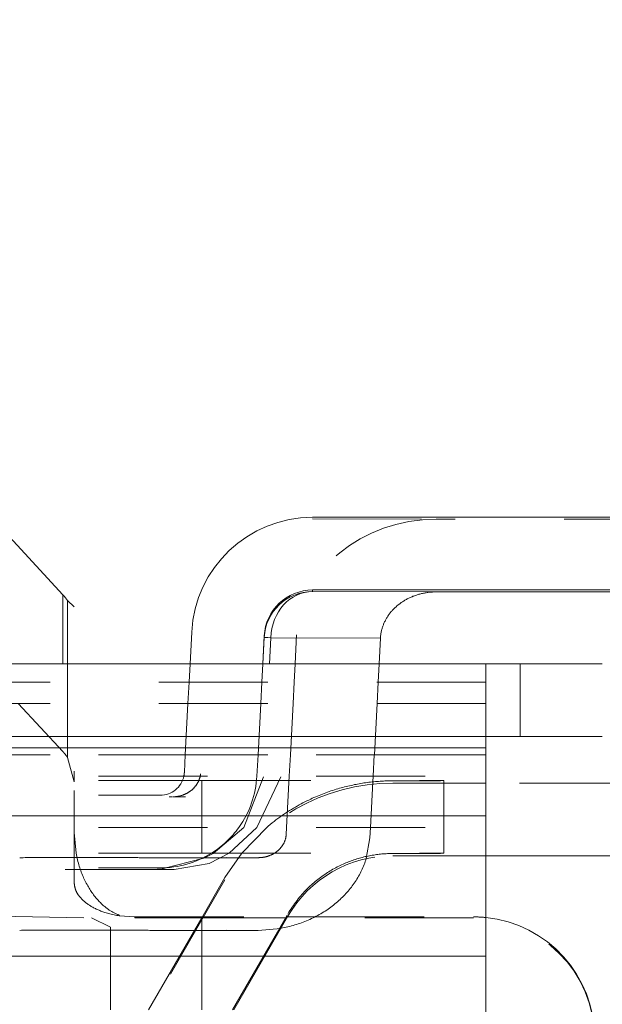
# Model space of a CAD drawing. Units: millimetres. Extents: x 1295 to 1894, y 72 to 806.
# Drawn here: x 1412 to 1417, y 538 to 546 of the extents above; entities that cross this region are included whole.
import ezdxf

# ---------------------------------------------------------------- set-up
doc = ezdxf.new("R2010")
doc.units = ezdxf.units.MM
for name, pattern in [('_..__..__..__.._', [1.8, 0.9, -0.9]), ('______..__..__..', [7.2, 2.7, -0.9, 0.9, -0.9, 0.9, -0.9]), ('________________', [0])]:
    doc.linetypes.add(name, pattern=pattern)
doc.layers.add('Ansichten', color=7, linetype='Continuous')
doc.layers.add('Maße', color=7, linetype='Continuous')
doc.dimstyles.get("Standard").update_dxf_attribs({"dimtxt": 0.18, "dimasz": 0.18, "dimexe": 0.18, "dimexo": 0.0625, "dimgap": 0.09, "dimtad": 0, "dimtih": 1, "dimtoh": 1, "dimdec": 4, "dimzin": 0, "dimdsep": 46, "dimtxsty": 'Standard', "dimcen": 0.09, "dimadec": 0, "dimazin": 0, "dimtfac": 1, "dimtdec": 4, "dimtofl": 0, "dimtmove": 0, "dimatfit": 3, "dimfxl": 0, "dimtolj": 1, "dimtzin": 0, "dimarcsym": 0})

# ---------------------------------------------------------------- blocks, each defined once
blk = doc.blocks.new('*D18')
at = {"layer": 'Defpoints', "color": 0}
for p in [(1351.1994, 553.7639), (1436.7, 553.7639), (1430.2947, 521.752)]:
    blk.add_point(p, dxfattribs=at)
at = {"layer": 'Maße', "color": 0, "lineweight": -2}
for p, q in [((1436.6375, 553.7639), (1345.0194, 553.7639)), ((1345.1994, 533.752), (1345.1994, 541.7639)), ((1430.2322, 521.752), (1345.0194, 521.752))]:
    blk.add_line(p, q, dxfattribs=at)
at = {"layer": 'Maße', "color": 0}
for points in [[(1347.1994, 541.7639), (1343.1994, 541.7639), (1345.1994, 553.7639)], [(1343.1994, 533.752), (1347.1994, 533.752), (1345.1994, 521.752)]]:
    blk.add_solid(points, dxfattribs=at)
at = {"layer": 'Maße', "color": 0, "insert": (1339.1094, 537.758), "char_height": 12, "attachment_point": 5, "rotation": 90}
blk.add_mtext('\\A1;32', dxfattribs=at)
blk = doc.blocks.new('@725')
at = {"layer": 'Maße', "color": 7, "linetype": '________________', "lineweight": 9}
for p, q in [((1412.1063, 540.8841), (1411.1084, 541.9643)), ((1414.1692, 541.5241), (1417.1485, 541.5241)), ((1414.1692, 540.9241), (1417.1485, 540.9241)), ((1414.1692, 540.9118), (1415.1914, 540.9083)), ((1417.1485, 540.9083), (1415.1914, 540.9083)), ((1412.1449, 540.8359), (1412.1449, 540.3149)), ((1412.2, 540.7853), (1412.1449, 540.8359)), ((1413.1569, 540.3149), (1413.1706, 540.5765)), ((1413.7577, 540.3149), (1413.7698, 540.5451)), ((1413.7584, 540.3149), (1413.7698, 540.5327)), ((1414.7187, 540.3149), (1414.7298, 540.5264)), ((1404.3006, 540.3149), (1415.5994, 540.3149)), ((1415.5994, 539.7149), (1415.5994, 540.3149)), ((1404.3006, 539.7149), (1415.5994, 539.7149)), ((1415.6, 539.6193), (1415.6, 539.0597)), ((1415.6, 539.0597), (1415.6, 537.8997)), ((1417.9787, 538.7301), (1415.6, 538.7301)), ((1415.6, 537.0578), (1415.6, 537.8997))]:
    blk.add_line(p, q, dxfattribs=at)
at = {"layer": 'Maße', "color": 212, "linetype": '_..__..__..__.._', "lineweight": 9}
for p, q in [((1414.1692, 541.5118), (1415.1914, 541.5083)), ((1417.1485, 541.5083), (1415.1914, 541.5083)), ((1414.0249, 540.3149), (1414.0374, 540.5536)), ((1412.1449, 540.3149), (1412.1449, 540.1635)), ((1413.149, 540.1635), (1413.1569, 540.3149)), ((1413.7498, 540.1635), (1413.7577, 540.3149)), ((1413.7504, 540.1635), (1413.7584, 540.3149)), ((1414.017, 540.1635), (1414.0249, 540.3149)), ((1414.7108, 540.1635), (1414.7187, 540.3149)), ((1415.6, 539.6165), (1415.6, 540.2193)), ((1415.6, 540.1635), (1410.3, 540.1635)), ((1412.1449, 540.1635), (1412.1449, 539.988)), ((1413.1398, 539.988), (1413.149, 540.1635)), ((1413.7406, 539.988), (1413.7498, 540.1635)), ((1413.7412, 539.988), (1413.7504, 540.1635)), ((1414.0078, 539.988), (1414.017, 540.1635)), ((1414.7016, 539.988), (1414.7108, 540.1635)), ((1415.6, 539.988), (1410.3, 539.988)), ((1412.1063, 539.5892), (1411.7379, 539.988)), ((1412.1449, 539.988), (1412.1449, 539.5411)), ((1413.1175, 539.5641), (1413.1398, 539.988)), ((1413.7184, 539.5641), (1413.7406, 539.988)), ((1413.719, 539.5641), (1413.7412, 539.988)), ((1413.9856, 539.5641), (1414.0078, 539.988)), ((1414.6794, 539.5641), (1414.7016, 539.988)), ((1415.6, 539.5641), (1410.6, 539.5641)), ((1410.6, 539.5635), (1415.6, 539.5635)), ((1413.1099, 539.419), (1413.1175, 539.5635)), ((1413.1175, 539.5635), (1413.1175, 539.5641)), ((1413.7091, 539.388), (1413.7183, 539.5635)), ((1413.7098, 539.388), (1413.719, 539.5635)), ((1413.7183, 539.5635), (1413.7184, 539.5641)), ((1413.719, 539.5635), (1413.719, 539.5641)), ((1413.9764, 539.388), (1413.9856, 539.5635)), ((1413.9856, 539.5635), (1413.9856, 539.5641)), ((1414.6701, 539.388), (1414.6793, 539.5635)), ((1414.6793, 539.5635), (1414.6794, 539.5641)), ((1412.2, 539.3386), (1412.1449, 539.5411)), ((1410.6, 539.388), (1415.6, 539.388)), ((1412.2, 539.4286), (1412.2, 539.3386)), ((1413.7631, 539.3804), (1413.6003, 538.9641)), ((1413.7091, 539.3876), (1413.7091, 539.388)), ((1413.7091, 539.3752), (1413.7098, 539.388)), ((1413.9541, 538.9641), (1413.9764, 539.388)), ((1414.6676, 539.3397), (1414.6701, 539.388)), ((1410.6, 539.3499), (1413.2536, 539.3499)), ((1413.2536, 538.9641), (1413.2536, 539.3499)), ((1413.9081, 539.3799), (1413.7073, 538.9641)), ((1414.6479, 538.9641), (1414.6676, 539.3397)), ((1415.2536, 539.3301), (1414.8309, 539.3301)), ((1415.2536, 538.9641), (1415.2536, 539.3499)), ((1415.6, 539.3301), (1415.2536, 539.3301)), ((1418.5787, 539.3301), (1415.6, 539.3301)), ((1410.6, 539.2294), (1412.9102, 539.2294)), ((1412.2, 539.2302), (1412.2, 539.2676)), ((1412.2, 539.2294), (1412.2, 539.2302)), ((1412.2, 538.9641), (1412.2, 539.2294)), ((1412.9851, 539.2162), (1413.0104, 539.2161)), ((1413.1204, 539.2157), (1413.0141, 539.2161)), ((1410.6, 538.9641), (1415.6, 538.9641)), ((1412.2, 538.7499), (1412.2, 538.9641)), ((1412.2156, 538.7499), (1412.2, 538.9215)), ((1413.2536, 538.7499), (1413.2536, 538.9641)), ((1413.6003, 538.9641), (1413.3487, 538.748)), ((1413.7073, 538.9641), (1413.4787, 538.7512)), ((1413.5843, 538.7514), (1413.791, 538.9641)), ((1413.951, 538.9045), (1413.9541, 538.9641)), ((1414.6434, 538.8773), (1414.6479, 538.9641)), ((1415.2536, 538.7499), (1415.2536, 538.9641)), ((1414.6127, 538.706), (1414.6434, 538.8773)), ((1410.6, 538.7499), (1413.2536, 538.7499)), ((1412.2, 538.5067), (1412.2, 538.7499)), ((1413.3487, 538.748), (1413.2702, 538.7083)), ((1413.4787, 538.7512), (1413.3138, 538.6648)), ((1413.4453, 538.5487), (1413.5843, 538.7514)), ((1415.6, 538.7301), (1414.8309, 538.7301)), ((1413.7202, 538.7136), (1412.9142, 538.7136)), ((1413.2702, 538.7083), (1412.9268, 538.6202)), ((1413.0246, 538.6161), (1413.3138, 538.6648)), ((1413.7202, 538.7136), (1413.4551, 538.7145)), ((1410.6, 538.6294), (1412.9102, 538.6294)), ((1413.0246, 538.6161), (1410.6, 538.6161)), ((1412.9266, 538.6202), (1412.8399, 538.6167)), ((1412.8399, 538.6167), (1413.0246, 538.6161)), ((1413.4453, 538.5301), (1412.826, 537.4574)), ((1413.2536, 538.2179), (1413.4453, 538.5487)), ((1413.5081, 537.4574), (1413.9649, 538.248)), ((1411.3807, 538.2334), (1412.3424, 538.2165)), ((1412.3424, 538.2165), (1412.5, 538.1408)), ((1412.5721, 538.2341), (1412.5733, 538.2383)), ((1412.7, 538.2246), (1412.5721, 538.2341)), ((1412.7, 538.2164), (1412.7, 538.2246)), ((1412.7, 538.2246), (1413.9618, 538.2246)), ((1413.2527, 538.2164), (1412.7, 538.2164)), ((1413.2536, 538.2179), (1412.8146, 537.4574)), ((1413.957, 538.2164), (1413.2527, 538.2164)), ((1413.2536, 537.4574), (1413.2536, 538.2179)), ((1413.9649, 538.2301), (1413.5188, 537.4574)), ((1415.5, 538.2164), (1413.957, 538.2164)), ((1413.9618, 538.2246), (1414.1899, 538.2246)), ((1414.1899, 538.2246), (1415.5, 538.2246)), ((1412.5, 538.1408), (1412.5, 537.4574)), ((1413.1934, 538.1136), (1412.9142, 538.1136)), ((1413.7202, 538.1136), (1413.1934, 538.1136)), ((1413.4551, 538.1145), (1413.7202, 538.1136)), ((1413.7202, 538.1136), (1413.9072, 538.1301))]:
    blk.add_line(p, q, dxfattribs=at)
at = {"layer": 'Maße', "color": 253, "linetype": '________________', "lineweight": 9}
for p, q in [((1412.1063, 540.8841), (1412.1063, 540.3149)), ((1414.1692, 540.9241), (1414.1692, 540.9118)), ((1413.7698, 540.5327), (1413.7698, 540.5451)), ((1413.8233, 540.5295), (1413.812, 540.3149)), ((1414.7298, 540.5264), (1413.8233, 540.5295)), ((1415.8855, 539.7146), (1415.8855, 540.3146)), ((1415.6, 539.6193), (1410.6, 539.6193)), ((1410.6, 539.0597), (1415.6, 539.0597)), ((1415.6, 537.8997), (1410.6, 537.8997))]:
    blk.add_line(p, q, dxfattribs=at)
at = {"layer": 'Maße', "color": 7, "linetype": '________________', "lineweight": 9}
blk.add_lwpolyline([(1415.1914, 540.9083), (1415.1837, 540.9082), (1415.176, 540.9081), (1415.1684, 540.9078), (1415.1607, 540.9074), (1415.1531, 540.9069), (1415.1455, 540.9063), (1415.1378, 540.9056), (1415.1302, 540.9048), (1415.1227, 540.9039), (1415.1151, 540.9028), (1415.1075, 540.9017), (1415.1, 540.9004), (1415.0925, 540.899), (1415.0851, 540.8976), (1415.0776, 540.896), (1415.0702, 540.8943), (1415.0628, 540.8925), (1415.0555, 540.8906), (1415.0482, 540.8886), (1415.0409, 540.8865), (1415.0337, 540.8843), (1415.0265, 540.882), (1415.0194, 540.8796), (1415.0123, 540.877), (1415.0053, 540.8744), (1414.9983, 540.8717), (1414.9913, 540.8689), (1414.9845, 540.866), (1414.9776, 540.8629), (1414.9709, 540.8598), (1414.9642, 540.8566), (1414.9575, 540.8533), (1414.951, 540.8499), (1414.9445, 540.8464), (1414.938, 540.8428), (1414.9316, 540.8391), (1414.9253, 540.8354), (1414.9191, 540.8315), (1414.913, 540.8275), (1414.9069, 540.8235), (1414.9009, 540.8194), (1414.895, 540.8152), (1414.8891, 540.8109), (1414.8834, 540.8065), (1414.8777, 540.802), (1414.8721, 540.7975), (1414.8666, 540.7929), (1414.8612, 540.7882), (1414.8559, 540.7834), (1414.8507, 540.7785), (1414.8456, 540.7736), (1414.8405, 540.7686), (1414.8356, 540.7635), (1414.8308, 540.7584), (1414.826, 540.7532), (1414.8214, 540.7479), (1414.8168, 540.7426), (1414.8124, 540.7371), (1414.8081, 540.7317), (1414.8038, 540.7261), (1414.7997, 540.7206), (1414.7957, 540.7149), (1414.7918, 540.7092), (1414.788, 540.7034), (1414.7843, 540.6976), (1414.7808, 540.6917), (1414.7773, 540.6858), (1414.774, 540.6799), (1414.7707, 540.6738), (1414.7676, 540.6678), (1414.7646, 540.6617), (1414.7618, 540.6555), (1414.759, 540.6493), (1414.7564, 540.6431), (1414.7538, 540.6369), (1414.7514, 540.6306), (1414.7491, 540.6242), (1414.747, 540.6179), (1414.7449, 540.6115), (1414.743, 540.6051), (1414.7412, 540.5986), (1414.7396, 540.5921), (1414.738, 540.5856), (1414.7366, 540.5791), (1414.7353, 540.5726), (1414.7341, 540.566), (1414.7331, 540.5595), (1414.7322, 540.5529), (1414.7314, 540.5463), (1414.7307, 540.5397), (1414.7302, 540.533), (1414.7298, 540.5264)], dxfattribs=at)
at = {"layer": 'Maße', "color": 212, "linetype": '_..__..__..__.._', "lineweight": 9, "extrusion": (0, 0, -1)}
for points in [[(-1413.2442, 539.407), (-1413.2438, 539.4043), (-1413.2435, 539.4015), (-1413.2431, 539.3987), (-1413.2426, 539.3958), (-1413.2421, 539.393), (-1413.2416, 539.3902), (-1413.241, 539.3873), (-1413.2404, 539.3847), (-1413.2398, 539.3821), (-1413.2391, 539.3795), (-1413.2384, 539.3769), (-1413.2377, 539.3742), (-1413.2369, 539.3716), (-1413.2361, 539.3689), (-1413.2352, 539.3663), (-1413.2343, 539.3637), (-1413.2333, 539.361), (-1413.2323, 539.3584), (-1413.2313, 539.3557), (-1413.23, 539.3526), (-1413.2287, 539.3495), (-1413.2273, 539.3464), (-1413.2258, 539.3433), (-1413.2244, 539.3404), (-1413.2229, 539.3375), (-1413.2214, 539.3347), (-1413.2198, 539.3318), (-1413.2182, 539.329), (-1413.2165, 539.3262), (-1413.2148, 539.3233), (-1413.2132, 539.3208), (-1413.2115, 539.3182), (-1413.2098, 539.3156), (-1413.208, 539.3131), (-1413.2062, 539.3106), (-1413.2043, 539.3081), (-1413.2024, 539.3055), (-1413.2004, 539.3031), (-1413.1984, 539.3006), (-1413.1964, 539.2981), (-1413.1943, 539.2957), (-1413.1921, 539.2933), (-1413.1901, 539.291), (-1413.188, 539.2888), (-1413.1858, 539.2865), (-1413.1836, 539.2843), (-1413.1814, 539.2822), (-1413.1788, 539.2797), (-1413.1761, 539.2772), (-1413.1733, 539.2747), (-1413.1705, 539.2723), (-1413.1677, 539.27), (-1413.1648, 539.2676), (-1413.1618, 539.2653), (-1413.1591, 539.2632), (-1413.1563, 539.2612), (-1413.1534, 539.2592), (-1413.1505, 539.2572), (-1413.1476, 539.2552), (-1413.1446, 539.2533), (-1413.1416, 539.2514), (-1413.1385, 539.2496), (-1413.1354, 539.2478), (-1413.1323, 539.246), (-1413.1291, 539.2443), (-1413.1258, 539.2426), (-1413.1227, 539.2411), (-1413.1196, 539.2396), (-1413.1165, 539.2381), (-1413.1133, 539.2367), (-1413.11, 539.2353), (-1413.1067, 539.234), (-1413.1034, 539.2326), (-1413.1, 539.2314), (-1413.0966, 539.2301), (-1413.0932, 539.229), (-1413.0897, 539.2278), (-1413.0862, 539.2267), (-1413.0827, 539.2257), (-1413.0789, 539.2247), (-1413.0752, 539.2237), (-1413.0714, 539.2228), (-1413.0675, 539.2219), (-1413.0637, 539.2211), (-1413.0598, 539.2203), (-1413.0558, 539.2196), (-1413.0519, 539.219), (-1413.0479, 539.2184), (-1413.0439, 539.2179), (-1413.0399, 539.2175), (-1413.0358, 539.2171), (-1413.032, 539.2168), (-1413.0281, 539.2165), (-1413.0242, 539.2163), (-1413.0203, 539.2162), (-1413.0164, 539.2161)], [(-1413.791, 538.9641), (-1413.8033, 538.9745), (-1413.8191, 538.9876), (-1413.8352, 539.0005), (-1413.8514, 539.0132), (-1413.8666, 539.0248), (-1413.882, 539.0363), (-1413.8976, 539.0476), (-1413.9134, 539.0588), (-1413.9294, 539.0699), (-1413.9456, 539.0807), (-1413.9619, 539.0914), (-1413.9785, 539.102), (-1413.9952, 539.1124), (-1414.0121, 539.1226), (-1414.0272, 539.1315), (-1414.0426, 539.1403), (-1414.058, 539.1489), (-1414.0736, 539.1574), (-1414.0894, 539.1657), (-1414.1052, 539.1739), (-1414.1212, 539.1819), (-1414.1372, 539.1897), (-1414.1534, 539.1974), (-1414.1671, 539.2037), (-1414.1808, 539.2099), (-1414.1947, 539.216), (-1414.2086, 539.2219), (-1414.2225, 539.2277), (-1414.2365, 539.2334), (-1414.2506, 539.239), (-1414.2647, 539.2444), (-1414.2789, 539.2497), (-1414.2931, 539.2548), (-1414.3074, 539.2598), (-1414.3213, 539.2646), (-1414.3353, 539.2692), (-1414.3493, 539.2737), (-1414.3633, 539.2781), (-1414.3773, 539.2823), (-1414.3914, 539.2864), (-1414.4055, 539.2903), (-1414.4195, 539.2942), (-1414.4336, 539.2978), (-1414.4477, 539.3014), (-1414.4617, 539.3048), (-1414.475, 539.3079), (-1414.4884, 539.3109), (-1414.5017, 539.3137), (-1414.515, 539.3165), (-1414.5282, 539.3191), (-1414.5415, 539.3216), (-1414.5547, 539.324), (-1414.5678, 539.3262), (-1414.581, 539.3284), (-1414.594, 539.3304), (-1414.607, 539.3323), (-1414.62, 539.3341), (-1414.6337, 539.3359), (-1414.6474, 539.3375), (-1414.661, 539.339), (-1414.6745, 539.3404), (-1414.688, 539.3417), (-1414.7013, 539.3429), (-1414.7146, 539.3439), (-1414.7277, 539.3448), (-1414.741, 539.3457), (-1414.7542, 539.3464), (-1414.7673, 539.3469), (-1414.7803, 539.3474), (-1414.7931, 539.3478), (-1414.8059, 539.3481), (-1414.8185, 539.3482), (-1414.8309, 539.3483)], [(-1413.951, 538.9045), (-1413.9508, 538.9012), (-1413.9505, 538.8979), (-1413.9502, 538.8946), (-1413.9498, 538.8913), (-1413.9494, 538.888), (-1413.9488, 538.8847), (-1413.9483, 538.8815), (-1413.9476, 538.8782), (-1413.9469, 538.8749), (-1413.9461, 538.8717), (-1413.9453, 538.8684), (-1413.9444, 538.8652), (-1413.9434, 538.862), (-1413.9424, 538.8588), (-1413.9413, 538.8556), (-1413.9402, 538.8525), (-1413.939, 538.8493), (-1413.9377, 538.8462), (-1413.9364, 538.8431), (-1413.935, 538.84), (-1413.9336, 538.8369), (-1413.9321, 538.8339), (-1413.9305, 538.8308), (-1413.9289, 538.8278), (-1413.9273, 538.8248), (-1413.9255, 538.8219), (-1413.9237, 538.8189), (-1413.9219, 538.816), (-1413.92, 538.8131), (-1413.9181, 538.8103), (-1413.916, 538.8075), (-1413.914, 538.8047), (-1413.9119, 538.8019), (-1413.9097, 538.7992), (-1413.9075, 538.7965), (-1413.9052, 538.7938), (-1413.9029, 538.7912), (-1413.9005, 538.7886), (-1413.8981, 538.786), (-1413.8956, 538.7834), (-1413.8931, 538.7809), (-1413.8906, 538.7785), (-1413.888, 538.7761), (-1413.8853, 538.7737), (-1413.8826, 538.7713), (-1413.8798, 538.769), (-1413.8771, 538.7667), (-1413.8742, 538.7645), (-1413.8713, 538.7623), (-1413.8684, 538.7602), (-1413.8655, 538.7581), (-1413.8625, 538.756), (-1413.8594, 538.754), (-1413.8564, 538.752), (-1413.8532, 538.7501), (-1413.8501, 538.7482), (-1413.8469, 538.7463), (-1413.8437, 538.7445), (-1413.8404, 538.7428), (-1413.8371, 538.7411), (-1413.8338, 538.7394), (-1413.8305, 538.7378), (-1413.8271, 538.7363), (-1413.8237, 538.7348), (-1413.8202, 538.7333), (-1413.8168, 538.7319), (-1413.8133, 538.7305), (-1413.8098, 538.7292), (-1413.8062, 538.728), (-1413.8026, 538.7268), (-1413.7991, 538.7256), (-1413.7954, 538.7245), (-1413.7918, 538.7234), (-1413.7882, 538.7224), (-1413.7845, 538.7215), (-1413.7808, 538.7206), (-1413.7771, 538.7198), (-1413.7734, 538.719), (-1413.7696, 538.7182), (-1413.7659, 538.7175), (-1413.7621, 538.7169), (-1413.7584, 538.7163), (-1413.7546, 538.7158), (-1413.7508, 538.7154), (-1413.747, 538.7149), (-1413.7432, 538.7146), (-1413.7394, 538.7143), (-1413.7355, 538.714), (-1413.7317, 538.7138), (-1413.7279, 538.7137), (-1413.7241, 538.7136), (-1413.7202, 538.7136)], [(-1412.5737, 538.2393), (-1412.569, 538.241), (-1412.5633, 538.2433), (-1412.5575, 538.2456), (-1412.5518, 538.248), (-1412.5461, 538.2505), (-1412.5403, 538.2531), (-1412.5346, 538.2559), (-1412.5289, 538.2587), (-1412.5232, 538.2617), (-1412.5176, 538.2647), (-1412.512, 538.2678), (-1412.5064, 538.2711), (-1412.5009, 538.2744), (-1412.4954, 538.2778), (-1412.4899, 538.2814), (-1412.4845, 538.285), (-1412.4791, 538.2887), (-1412.4738, 538.2924), (-1412.4686, 538.2963), (-1412.4634, 538.3002), (-1412.4582, 538.3043), (-1412.4521, 538.3092), (-1412.446, 538.3142), (-1412.44, 538.3194), (-1412.434, 538.3248), (-1412.4281, 538.3302), (-1412.4222, 538.3358), (-1412.4158, 538.3421), (-1412.4095, 538.3485), (-1412.4033, 538.355), (-1412.3971, 538.3618), (-1412.3909, 538.3687), (-1412.3848, 538.3757), (-1412.3788, 538.3829), (-1412.3722, 538.391), (-1412.3656, 538.3993), (-1412.3592, 538.4078), (-1412.3528, 538.4165), (-1412.3465, 538.4253), (-1412.3403, 538.4343), (-1412.3342, 538.4434), (-1412.3282, 538.4527), (-1412.3224, 538.4621), (-1412.3167, 538.4716), (-1412.3111, 538.4812), (-1412.3057, 538.4909), (-1412.2998, 538.5018), (-1412.2941, 538.5128), (-1412.2885, 538.524), (-1412.2831, 538.5354), (-1412.2779, 538.5468), (-1412.2728, 538.5585), (-1412.2679, 538.5703), (-1412.2631, 538.5822), (-1412.2584, 538.5943), (-1412.2539, 538.6065), (-1412.2498, 538.6184), (-1412.2457, 538.6304), (-1412.2419, 538.6425), (-1412.2382, 538.6548), (-1412.2344, 538.6681), (-1412.2308, 538.6815), (-1412.2273, 538.6951), (-1412.2241, 538.7088), (-1412.221, 538.7226), (-1412.2181, 538.7366), (-1412.2156, 538.7498), (-1412.2156, 538.7499)], [(-1413.9649, 538.248), (-1413.9735, 538.2626), (-1413.9824, 538.2771), (-1413.9915, 538.2914), (-1414.0008, 538.3056), (-1414.0104, 538.3196), (-1414.0202, 538.3335), (-1414.0303, 538.3471), (-1414.0406, 538.3607), (-1414.0511, 538.374), (-1414.0611, 538.3862), (-1414.0712, 538.3982), (-1414.0815, 538.41), (-1414.092, 538.4217), (-1414.1027, 538.4333), (-1414.1136, 538.4447), (-1414.1247, 538.4559), (-1414.1359, 538.467), (-1414.1474, 538.4778), (-1414.159, 538.4885), (-1414.1694, 538.4979), (-1414.18, 538.5071), (-1414.1907, 538.5161), (-1414.2016, 538.525), (-1414.2126, 538.5338), (-1414.2237, 538.5424), (-1414.2349, 538.5509), (-1414.2463, 538.5592), (-1414.2577, 538.5673), (-1414.2693, 538.5753), (-1414.281, 538.5831), (-1414.2922, 538.5904), (-1414.3034, 538.5975), (-1414.3148, 538.6045), (-1414.3263, 538.6113), (-1414.3379, 538.6179), (-1414.3495, 538.6244), (-1414.3613, 538.6308), (-1414.373, 538.6369), (-1414.3849, 538.6429), (-1414.3968, 538.6488), (-1414.4088, 538.6545), (-1414.4208, 538.66), (-1414.4319, 538.6649), (-1414.4431, 538.6697), (-1414.4544, 538.6744), (-1414.4657, 538.6789), (-1414.477, 538.6832), (-1414.4883, 538.6875), (-1414.4997, 538.6915), (-1414.5111, 538.6955), (-1414.5225, 538.6992), (-1414.5338, 538.7029), (-1414.5452, 538.7063), (-1414.557, 538.7098), (-1414.5688, 538.7131), (-1414.5806, 538.7162), (-1414.5923, 538.7192), (-1414.6041, 538.722), (-1414.6158, 538.7246), (-1414.6275, 538.7272), (-1414.6392, 538.7295), (-1414.6508, 538.7317), (-1414.6624, 538.7338), (-1414.674, 538.7357), (-1414.6855, 538.7375), (-1414.6971, 538.7391), (-1414.7085, 538.7406), (-1414.72, 538.742), (-1414.7313, 538.7432), (-1414.7426, 538.7443), (-1414.7538, 538.7452), (-1414.7651, 538.746), (-1414.7763, 538.7467), (-1414.7874, 538.7473), (-1414.7984, 538.7477), (-1414.8094, 538.748), (-1414.8202, 538.7482), (-1414.8309, 538.7483)], [(-1412.5721, 538.2341), (-1412.5636, 538.2354), (-1412.5519, 538.2373), (-1412.5403, 538.2394), (-1412.5289, 538.2416), (-1412.5176, 538.244), (-1412.5064, 538.2465), (-1412.4954, 538.2492), (-1412.4845, 538.2521), (-1412.4737, 538.2551), (-1412.4631, 538.2583), (-1412.4526, 538.2616), (-1412.4445, 538.2643), (-1412.4364, 538.2672), (-1412.4284, 538.2701), (-1412.4205, 538.2731), (-1412.4127, 538.2762), (-1412.4049, 538.2794), (-1412.3973, 538.2827), (-1412.3897, 538.2861), (-1412.3822, 538.2896), (-1412.3748, 538.2932), (-1412.3676, 538.2968), (-1412.3605, 538.3005), (-1412.3534, 538.3044), (-1412.3465, 538.3082), (-1412.3409, 538.3115), (-1412.3355, 538.3147), (-1412.3301, 538.318), (-1412.3249, 538.3213), (-1412.3197, 538.3247), (-1412.3147, 538.3281), (-1412.3097, 538.3316), (-1412.3053, 538.3348), (-1412.3009, 538.338), (-1412.2966, 538.3413), (-1412.2925, 538.3446), (-1412.2883, 538.3479), (-1412.2843, 538.3513), (-1412.2809, 538.3542), (-1412.2776, 538.3571), (-1412.2744, 538.3601), (-1412.2712, 538.363), (-1412.268, 538.366), (-1412.265, 538.369), (-1412.2621, 538.372), (-1412.2592, 538.375), (-1412.2563, 538.3781), (-1412.2535, 538.3812), (-1412.2508, 538.3843), (-1412.2481, 538.3874), (-1412.2455, 538.3905), (-1412.243, 538.3937), (-1412.2406, 538.3968), (-1412.2382, 538.4), (-1412.2363, 538.4027), (-1412.2344, 538.4053), (-1412.2326, 538.408), (-1412.2308, 538.4107), (-1412.229, 538.4134), (-1412.2273, 538.4162), (-1412.2258, 538.4187), (-1412.2243, 538.4213), (-1412.2228, 538.4239), (-1412.2214, 538.4265), (-1412.22, 538.4291), (-1412.2188, 538.4313), (-1412.2177, 538.4335), (-1412.2167, 538.4357), (-1412.2156, 538.4379), (-1412.2146, 538.4402), (-1412.2137, 538.4423), (-1412.213, 538.444), (-1412.2123, 538.4457), (-1412.2116, 538.4474), (-1412.2109, 538.4492), (-1412.2103, 538.451), (-1412.2096, 538.4531), (-1412.2089, 538.4552), (-1412.2082, 538.4574), (-1412.2076, 538.4596), (-1412.2069, 538.4619), (-1412.2064, 538.4642), (-1412.2058, 538.4665), (-1412.2052, 538.4691), (-1412.2046, 538.4717), (-1412.2041, 538.4744), (-1412.2035, 538.4772), (-1412.2031, 538.4799), (-1412.2025, 538.4836), (-1412.2019, 538.4872), (-1412.2015, 538.491), (-1412.201, 538.4948), (-1412.2006, 538.4987), (-1412.2003, 538.5027), (-1412.2, 538.5067)]]:
    blk.add_lwpolyline(points, dxfattribs=at)
at = {"layer": 'Maße', "color": 212, "linetype": '_..__..__..__.._', "lineweight": 9}
blk.add_lwpolyline([(1413.9072, 538.1301), (1413.9219, 538.1329), (1413.9365, 538.1358), (1413.9511, 538.139), (1413.9656, 538.1423), (1413.98, 538.1459), (1413.9944, 538.1496), (1414.0087, 538.1536), (1414.0229, 538.1577), (1414.037, 538.1621), (1414.0511, 538.1666), (1414.0651, 538.1714), (1414.0789, 538.1763), (1414.0927, 538.1815), (1414.1064, 538.1868), (1414.12, 538.1923), (1414.1335, 538.198), (1414.1469, 538.204), (1414.1601, 538.21), (1414.1732, 538.2163), (1414.1863, 538.2228), (1414.1992, 538.2294), (1414.2119, 538.2363), (1414.2246, 538.2433), (1414.2371, 538.2504), (1414.2495, 538.2578), (1414.2617, 538.2653), (1414.2738, 538.273), (1414.2857, 538.2809), (1414.2975, 538.2889), (1414.3092, 538.2971), (1414.3207, 538.3055), (1414.332, 538.314), (1414.3432, 538.3227), (1414.3542, 538.3315), (1414.365, 538.3405), (1414.3757, 538.3497), (1414.3862, 538.359), (1414.3965, 538.3684), (1414.4066, 538.378), (1414.4166, 538.3877), (1414.4264, 538.3976), (1414.4359, 538.4076), (1414.4453, 538.4177), (1414.4546, 538.4279), (1414.4636, 538.4383), (1414.4724, 538.4489), (1414.481, 538.4595), (1414.4894, 538.4702), (1414.4976, 538.4811), (1414.5057, 538.4921), (1414.5135, 538.5032), (1414.5211, 538.5144), (1414.5284, 538.5257), (1414.5356, 538.5371), (1414.5426, 538.5487), (1414.5493, 538.5603), (1414.5558, 538.572), (1414.5621, 538.5838), (1414.5682, 538.5957), (1414.5741, 538.6076), (1414.5797, 538.6197), (1414.5851, 538.6318), (1414.5903, 538.644), (1414.5952, 538.6563), (1414.5999, 538.6686), (1414.6044, 538.681), (1414.6086, 538.6935), (1414.6127, 538.706)], dxfattribs=at)
at = {"layer": 'Maße', "color": 7, "linetype": '________________', "lineweight": 9, "extrusion": (0, 0, -1)}
for centre, major_axis, ratio, start_param, end_param in [((1414.1692, 540.5241), (1, 0), 0.999998, 3.193952, 4.712389), ((1414.1692, 540.5241), (0.4, 0), 0.999998, 3.193952, 4.712389), ((1415.95, 540.3156), (-0.5, 0), 0.001981, 4.841782, 5.489385), ((1416.05, 540.3171), (-1.275, 0), 0.001981, 4.29837, 4.841782), ((1415.95, 539.7156), (-0.5, 0), 0.001981, 4.841782, 5.489385), ((1416.05, 539.7171), (-1.275, 0), 0.001981, 4.29837, 4.841782)]:
    blk.add_ellipse(centre, major_axis=major_axis, ratio=ratio, start_param=start_param, end_param=end_param, dxfattribs=at)
at = {"layer": 'Maße', "color": 212, "linetype": '_..__..__..__.._', "lineweight": 9}
for centre, major_axis, ratio, start_param, end_param in [((1415.1914, 540.5083), (1.1551, 0), 0.865727, 1.570796, 3.096253), ((1411.2, 539.3759), (1, 0), 0.504784, 0.38208, 0.436332), ((1411.2, 539.3759), (1, 0), 0.504784, 0.333391, 0.38208), ((1414.8309, 537.7301), (-1.6, 0), 0.999998, 4.712389, 5.759587), ((1412.1, 538.7129), (0.5, 0), 0.001981, 1.700189, 2.347979), ((1412.2, 538.7114), (1.275, 0), 0.001981, 1.156686, 1.700189), ((1412.9142, 538.7146), (0.5, 0), 0.001981, 4.298278, 4.712389), ((1415.5, 537.2247), (-1, 0), 0.999985, 4.612222, 4.712389), ((1415.5, 537.2164), (-1, 0), 0.999985, 3.141593, 4.712389)]:
    blk.add_ellipse(centre, major_axis=major_axis, ratio=ratio, start_param=start_param, end_param=end_param, dxfattribs=at)
at = {"layer": 'Maße', "color": 7, "linetype": '________________', "lineweight": 9}
for centre, major_axis, ratio, start_param, end_param in [((1411.2, 540.6707), (1, 0), 0.504784, 0.333391, 0.436332), ((1415.5, 537.2247), (-1, 0), 0.999985, 3.141593, 4.612222)]:
    blk.add_ellipse(centre, major_axis=major_axis, ratio=ratio, start_param=start_param, end_param=end_param, dxfattribs=at)
at = {"layer": 'Maße', "color": 253, "linetype": '________________', "lineweight": 9, "extrusion": (0, 0, -1)}
for major_axis, ratio, start_param, end_param in [((0.4, 0), 0.999998, 3.193952, 4.712389), ((-0.3995, 0.0209), 0.001979, 5.759483, 6.283082)]:
    blk.add_ellipse((1414.1692, 540.5118), major_axis=major_axis, ratio=ratio, start_param=start_param, end_param=end_param, dxfattribs=at)
at = {"layer": 'Maße', "color": 253, "linetype": '________________', "lineweight": 9}
blk.add_ellipse((1414.1692, 540.5118), major_axis=(-0.0014, -0.4), ratio=0.865727, start_param=3.145552, end_param=4.671008, dxfattribs=at)
at = {"layer": 'Maße', "color": 212, "linetype": '_..__..__..__.._', "lineweight": 9, "extrusion": (0, 0, -1)}
for centre, major_axis, ratio, start_param, end_param in [((1412.9102, 539.4294), (0.2, 0), 0.999998, 0.20882, 1.570796), ((1412.9102, 539.4294), (0.2, 0), 0.999998, 0.05236, 0.20882), ((1412.9102, 539.4294), (0.8, 0), 0.999998, 0.05236, 0.620815), ((1414.2536, 539.3499), (-1, 0), 0.001981, 0, 3.141593), ((1414.2536, 539.3499), (-1, 0), 0.001981, 3.141593, 4.096909), ((1412.9102, 539.4294), (0.8, 0), 0.999998, 0.620815, 1.013048), ((1412.9102, 539.4294), (0.8, 0), 0.999998, 1.013048, 1.570796), ((1414.2536, 538.7499), (-1, 0), 0.001981, 0, 3.141593), ((1414.8309, 537.7301), (1, 0), 0.999998, 3.665191, 4.712389), ((1414.2536, 538.7499), (-1, 0), 0.001981, 3.141593, 4.096909), ((1412.1, 538.1129), (-0.5, 0), 0.001981, 0.793614, 1.441403), ((1412.2, 538.1114), (-1.275, 0), 0.001981, 1.441403, 1.984907), ((1412.9142, 538.1146), (-0.5, 0), 0.001981, 4.712389, 5.1265)]:
    blk.add_ellipse(centre, major_axis=major_axis, ratio=ratio, start_param=start_param, end_param=end_param, dxfattribs=at)

msp = doc.modelspace()

# ---------------------------------------------------------------- block references
at = {"layer": 'Ansichten', "color": 7, "linetype": '______..__..__..', "lineweight": 9}
msp.add_blockref('@725', (0, 0), dxfattribs=at)

# ---------------------------------------------------------------- dimensions: what is measured, and where the dimension line sits
at = {"layer": 'Maße', "color": 5}
dim = msp.add_linear_dim(base=(1345.1994, 553.7639), p1=(1430.2947, 521.752), p2=(1436.7, 553.7639), angle=90, dimstyle='Standard', override={"dimtxt": 12, "dimasz": 12, "dimtad": 1, "dimjust": 0, "dimtih": 0, "dimtoh": 0, "dimdec": 1, "dimlfac": 1, "dimzin": 8, "dimsah": 1, "dimse1": 0, "dimse2": 0, "dimsd1": 0, "dimsd2": 0, "dimadec": 2, "dimazin": 2, "dimtol": 0, "dimtp": 0, "dimtm": 0, "dimtfac": 0.5, "dimtzin": 8}, dxfattribs=at)
dim.commit()
dim.dimension.update_dxf_attribs({"geometry": '*D18', "text_midpoint": (1345.1994, 537.758), "dimtype": 160})

doc.saveas('drawing.dxf')
